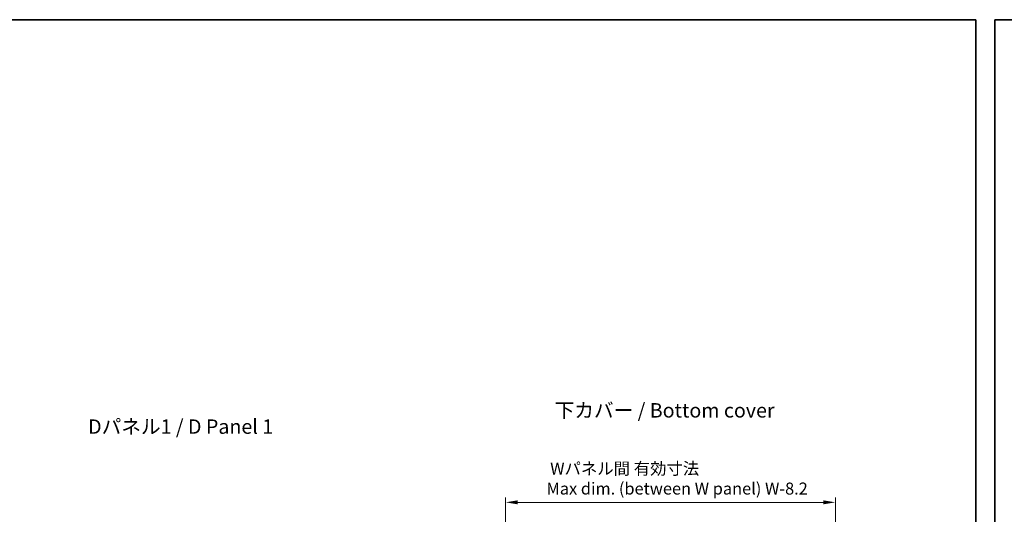
# Model space of a CAD drawing. Units: millimetres. Extents: x 22 to 4167, y 12 to 714.
# Drawn here: x 1098 to 1611, y 457 to 714 of the extents above; entities that cross this region are included whole.
import ezdxf

# ---------------------------------------------------------------- set-up
doc = ezdxf.new("R2010")
doc.units = ezdxf.units.MM
doc.header["$LTSCALE"] = 1.5
doc.layers.get('Defpoints').update_dxf_attribs({"lineweight": 25})
for name, color, linetype, lineweight in [('Border (ISO)', 7, 'Continuous', 35), ('Dimension (ISO)', 7, 'Continuous', 18), ('Dimension (ISO) @ 1', 7, 'Continuous', 18), ('Symbol (ISO)', 7, 'Continuous', 18)]:
    doc.layers.add(name, color=color, linetype=linetype, lineweight=lineweight)
doc.styles.add('Note Text (TK)', font='txt')
doc.dimstyles.new('Default - Method 1b (TK)', dxfattribs={"dimscale": 1.5, "dimtxt": 2.5, "dimasz": 2.5, "dimexe": 1, "dimexo": 1.5, "dimgap": 1, "dimtad": 1, "dimtoh": 1, "dimrnd": 1e-08, "dimdsep": 46, "dimtxsty": 'Note Text (TK)', "dimcen": 0.09, "dimdle": 5, "dimclrd": 100, "dimclre": 100, "dimclrt": 7, "dimadec": 1, "dimazin": 1, "dimtfac": 1, "dimtmove": 0, "dimatfit": 3, "dimfxl": 0, "dimtolj": 1, "dimlwd": -1, "dimlwe": -1, "dimarcsym": 0})

# ---------------------------------------------------------------- blocks, each defined once
blk = doc.blocks.new('図面枠 tk図枠')
at = {"layer": 'Border (ISO)'}
for p, q in [((14.5, 289), (405.5, 289)), ((14.5, 289), (14.5, 8)), ((405.5, 289), (405.5, 8))]:
    blk.add_line(p, q, dxfattribs=at)
blk = doc.blocks.new('*D32')
at = {"layer": 'Defpoints', "color": 0, "transparency": 16777216}
for p in [(1522.7, 462.84), (1350.9, 430.71), (1522.7, 430.71)]:
    blk.add_point(p, dxfattribs=at)
at = {"layer": 'Dimension (ISO)', "color": 100, "transparency": 16777216}
for p, q in [((1350.9, 434.46), (1350.9, 465.34)), ((1357.15, 462.84), (1516.45, 462.84)), ((1522.7, 434.46), (1522.7, 465.34))]:
    blk.add_line(p, q, dxfattribs=at)
for points in [[(1357.15, 463.88), (1357.15, 461.8), (1350.9, 462.84)], [(1516.45, 463.88), (1516.45, 461.8), (1522.7, 462.84)]]:
    blk.add_solid(points, dxfattribs=at)
at = {"layer": 'Dimension (ISO)', "color": 7, "transparency": 16777216, "insert": (1372.24, 475.24), "char_height": 6.25, "attachment_point": 4, "style": 'Note Text (TK)'}
blk.add_mtext('\\A1; Wパネル間 有効寸法\\PMax dim. (between W panel) W-8.2', dxfattribs=at)

msp = doc.modelspace()

# ---------------------------------------------------------------- block references
at = {"xscale": 2.5, "yscale": 2.5, "zscale": 2.5}
for p in [(582, -8), (1569.5, -8)]:
    msp.add_blockref('図面枠 tk図枠', p, dxfattribs=at)

# ---------------------------------------------------------------- texts
at = {"layer": 'Symbol (ISO)', "color": 7, "char_height": 7.5, "attachment_point": 4, "line_spacing_factor": 1.5, "style": 'Note Text (TK)'}
for s, insert, width in [('{\\fＭＳ Ｐゴシック|b0|i0;\\H7.5000;下カバー / Bottom cover}', (1376.4939, 510.8066), 119.254386), ('{\\fＭＳ Ｐゴシック|b0|i0;\\H7.5000;Dパネル1 / D Panel 1}', (1133.5123, 502.3306), 103.859651)]:
    msp.add_mtext(s, dxfattribs=dict(at, insert=insert, width=width))

# ---------------------------------------------------------------- dimensions: what is measured, and where the dimension line sits
at = {"layer": 'Dimension (ISO) @ 1', "color": 100, "true_color": 0x00ff3f}
dim = msp.add_linear_dim(base=(1522.6961, 462.8407), p1=(1350.8961, 430.71), p2=(1522.6961, 430.71), angle=180, text=' Wパネル間 有効寸法\\PMax dim. (between W panel) W-8.2', dimstyle='Default - Method 1b (TK)', override={"dimscale": 1, "dimtxt": 6.25, "dimasz": 6.25, "dimexe": 2.5, "dimexo": 3.75, "dimgap": 2.5, "dimtoh": 0, "dimdec": 2, "dimcen": 0.225, "dimtp": 0, "dimtm": 0, "dimtdec": 2, "dimtix": 0, "dimtofl": 0, "dimtmove": 0, "dimatfit": 1}, dxfattribs=at)
dim.commit()
dim.dimension.update_dxf_attribs({"geometry": '*D32', "text_midpoint": (1436.7961, 462.8407), "dimtype": 128})

doc.saveas('drawing.dxf')
